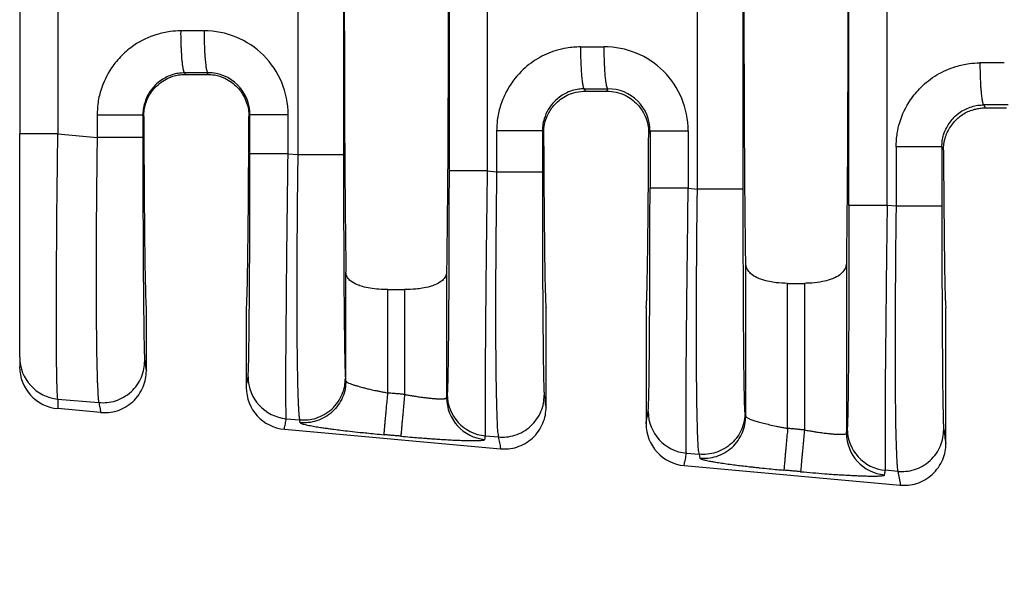
# Model space of a CAD drawing. Extents: x -91 to 131, y -61 to 110.
# Drawn here: x 22 to 37, y -13 to -4 of the extents above; entities that cross this region are included whole.
import ezdxf

# ---------------------------------------------------------------- set-up
doc = ezdxf.new("R2010")
doc.units = 0
doc.header["$LTSCALE"] = 0.1
doc.header["$MEASUREMENT"] = 0
doc.layers.get('0').update_dxf_attribs({"linetype": 'CONTINUOUS'})
doc.layers.get('DEFPOINTS').update_dxf_attribs({"linetype": 'CONTINUOUS'})
doc.layers.add('DIM', color=1, linetype='CONTINUOUS')
doc.dimstyles.new('ME10_DIM_3', dxfattribs={"dimtxt": 3.5, "dimasz": 3.5, "dimexe": 2, "dimexo": 0, "dimtad": 0, "dimtih": 1, "dimtoh": 1, "dimdsep": 46, "dimtxsty": 'Standard', "dimsah": 1, "dimcen": 0.09, "dimclrd": 7, "dimclre": 7, "dimclrt": 7, "dimadec": 0, "dimazin": 0, "dimtfac": 1, "dimtdec": 4, "dimtofl": 0, "dimtmove": 0, "dimatfit": 0, "dimfxl": 1, "dimtolj": 1, "dimtzin": 0, "dimarcsym": 0})

# ---------------------------------------------------------------- blocks, each defined once
blk = doc.blocks.new('*D37')
at = {"layer": 'DEFPOINTS', "color": 0, "transparency": 16777216}
for p in [(21.613, -9.259), (94.313, -14.791), (94.313, -22.815)]:
    blk.add_point(p, dxfattribs=at)
at = {"layer": 'DIM', "lineweight": -2, "transparency": 16777216}
for p, q in [((21.613, -12.759), (21.613, -26.315)), ((94.313, -18.291), (94.313, -26.315)), ((25.113, -22.815), (49.713, -22.815)), ((90.813, -22.815), (66.213, -22.815))]:
    blk.add_line(p, q, dxfattribs=at)
at = {"layer": 'DIM', "transparency": 16777216}
for points in [[(25.113, -22.232), (25.113, -23.399), (21.613, -22.815)], [(90.813, -22.232), (90.813, -23.399), (94.313, -22.815)]]:
    blk.add_solid(points, dxfattribs=at)
at = {"layer": 'DIM', "transparency": 16777216, "insert": (57.963, -22.815), "char_height": 3.5, "attachment_point": 5, "rotation": 0.0001}
blk.add_mtext('\\A1;72.7', dxfattribs=at)

msp = doc.modelspace()

# ---------------------------------------------------------------- linework, layer by layer
at = {"color": 7, "linetype": 'Continuous'}
for p, q in [((31.957, -6.691), (31.957, -0.141)), ((32.656, -6.691), (32.656, -0.141)), ((25.858, -0.667), (25.858, -6.165)), ((26.556, -0.667), (26.556, -6.165)), ((21.613, -0.982), (21.613, -5.85)), ((24.144, -4.94), (24.133, -4.917)), ((24.144, -4.94), (24.473, -4.94)), ((24.485, -4.916), (24.473, -4.94)), ((30.23, -5.162), (30.247, -5.196)), ((30.247, -5.196), (30.574, -5.196)), ((30.574, -5.196), (30.592, -5.161)), ((36.327, -5.406), (36.35, -5.452)), ((23.506, -5.585), (23.493, -5.56)), ((25.127, -5.555), (25.112, -5.585)), ((36.35, -5.452), (36.676, -5.452)), ((21.613, -9.259), (21.613, -5.85)), ((22.195, -5.85), (22.795, -5.902)), ((29.59, -5.804), (29.609, -5.842)), ((31.213, -5.842), (31.234, -5.8)), ((25.709, -6.153), (25.858, -6.165)), ((35.688, -6.049), (35.712, -6.098)), ((28.748, -6.414), (28.892, -6.427)), ((31.816, -6.679), (31.957, -6.691)), ((34.989, -6.952), (34.853, -6.94)), ((26.592, -9.619), (26.592, -7.957)), ((28.128, -7.957), (28.128, -9.876)), ((32.694, -10.161), (32.694, -7.82)), ((34.23, -7.82), (34.23, -10.417)), ((27.232, -8.225), (27.487, -8.225)), ((27.232, -9.803), (27.232, -8.225)), ((27.487, -8.225), (27.487, -9.826)), ((33.334, -8.13), (33.589, -8.13)), ((33.334, -10.344), (33.334, -8.13)), ((33.589, -8.13), (33.589, -10.367)), ((23.546, -9.463), (23.546, -8.501)), ((25.072, -9.718), (25.072, -8.501)), ((29.648, -10.018), (29.648, -8.501)), ((31.174, -8.501), (31.174, -10.273)), ((35.75, -10.572), (35.75, -8.501)), ((21.613, -9.259), (21.613, -9.406)), ((26.592, -9.619), (26.584, -9.576)), ((22.195, -9.896), (22.823, -9.95)), ((22.848, -10.102), (22.195, -10.042)), ((25.681, -10.196), (25.886, -10.214)), ((25.893, -10.257), (25.886, -10.214)), ((32.684, -10.102), (32.694, -10.161)), ((25.654, -10.357), (28.95, -10.656)), ((28.72, -10.458), (28.92, -10.475)), ((31.788, -10.722), (31.985, -10.739)), ((31.985, -10.739), (31.995, -10.798)), ((31.756, -10.912), (35.052, -11.211)), ((35.017, -11), (34.825, -10.983))]:
    msp.add_line(p, q, dxfattribs=at)
for centre, radius, start, end in [((24.43, -5.556), 1.28, 0.0194, 90.1105), ((30.536, -5.8), 1.28, 0.0194, 90.1105), ((24.488, -5.555), 0.639, 0.0272, 90.2263), ((30.594, -5.8), 0.639, 0.0272, 90.2263), ((22.252, -9.259), 0.639, 180.0358, 264.8557), ((22.252, -9.405), 0.64, 180.043, 264.8486), ((25.739, -9.558), 0.64, 180.0608, 264.8285), ((25.712, -9.719), 0.641, 179.9651, 264.7707), ((28.769, -9.875), 0.64, 180.0607, 264.8284), ((28.778, -9.82), 0.64, 180.0608, 264.8285), ((31.846, -10.084), 0.64, 180.0608, 264.8285), ((31.814, -10.273), 0.641, 179.9651, 264.7707), ((34.883, -10.346), 0.64, 180.0608, 264.8285), ((34.871, -10.416), 0.64, 180.0607, 264.8284)]:
    msp.add_arc(centre, radius, start, end, dxfattribs=at)
for points in [[(26.592, 1.125), (26.579, -0.002), (26.57, -1.586), (26.567, -3.416), (26.57, -5.246), (26.579, -6.83), (26.592, -7.957)], [(28.128, 1.125), (28.141, -0.002), (28.15, -1.586), (28.153, -3.416), (28.15, -5.246), (28.141, -6.83), (28.128, -7.957)], [(32.694, -7.82), (32.682, -6.685), (32.674, -5.155), (32.671, -3.416), (32.674, -1.677), (32.682, -0.147), (32.694, 0.988)], [(34.23, 0.988), (34.242, -0.147), (34.25, -1.677), (34.252, -3.416), (34.25, -5.155), (34.242, -6.685), (34.23, -7.82)], [(34.27, -6.94), (34.27, -5.178), (34.27, -3.416), (34.27, -1.654), (34.27, 0.108)], [(34.853, -6.94), (34.853, -5.178), (34.853, -3.416), (34.853, -1.654), (34.853, 0.108)], [(28.166, -0.418), (28.166, -1.917), (28.166, -3.416), (28.166, -4.915), (28.166, -6.414)], [(28.748, -0.418), (28.748, -1.917), (28.748, -3.416), (28.748, -4.915), (28.748, -6.414)], [(22.195, -0.982), (22.195, -2.199), (22.195, -3.416), (22.195, -4.633), (22.195, -5.85)], [(24.075, -4.276), (23.911, -4.287), (23.704, -4.332), (23.357, -4.498), (23.171, -4.652), (23.016, -4.839), (22.85, -5.186), (22.805, -5.395), (22.795, -5.56)], [(24.427, -4.276), (24.296, -4.276), (24.164, -4.276), (24.12, -4.276), (24.075, -4.276)], [(24.133, -4.917), (24.132, -4.917), (24.131, -4.917), (24.127, -4.913), (24.124, -4.908), (24.12, -4.898), (24.116, -4.885), (24.112, -4.869), (24.108, -4.848), (24.103, -4.823), (24.099, -4.794), (24.096, -4.761), (24.092, -4.725), (24.088, -4.676), (24.085, -4.624), (24.082, -4.568), (24.079, -4.51), (24.077, -4.431), (24.075, -4.353), (24.075, -4.276)], [(24.427, -4.276), (24.428, -4.391), (24.431, -4.509), (24.435, -4.586), (24.439, -4.659), (24.444, -4.725), (24.449, -4.769), (24.454, -4.808), (24.459, -4.841), (24.464, -4.868), (24.47, -4.892), (24.476, -4.907), (24.479, -4.912), (24.483, -4.915), (24.484, -4.916), (24.485, -4.916)], [(30.172, -4.521), (29.96, -4.539), (29.801, -4.576), (29.516, -4.703), (29.268, -4.896), (29.039, -5.207), (28.947, -5.431), (28.902, -5.64), (28.892, -5.804)], [(30.172, -4.521), (30.217, -4.521), (30.261, -4.521), (30.398, -4.521), (30.534, -4.52)], [(30.172, -4.521), (30.173, -4.636), (30.176, -4.754), (30.18, -4.831), (30.184, -4.904), (30.189, -4.97), (30.194, -5.014), (30.199, -5.053), (30.204, -5.086), (30.209, -5.113), (30.215, -5.137), (30.221, -5.152), (30.224, -5.157), (30.228, -5.161), (30.229, -5.161), (30.23, -5.162)], [(30.592, -5.161), (30.591, -5.161), (30.59, -5.161), (30.586, -5.157), (30.583, -5.152), (30.579, -5.142), (30.575, -5.129), (30.571, -5.113), (30.567, -5.092), (30.562, -5.067), (30.559, -5.038), (30.555, -5.005), (30.551, -4.969), (30.547, -4.92), (30.544, -4.868), (30.541, -4.812), (30.538, -4.754), (30.536, -4.675), (30.534, -4.597), (30.534, -4.52)], [(34.989, -6.049), (35.007, -5.836), (35.044, -5.675), (35.211, -5.327), (35.366, -5.141), (35.613, -4.948), (35.899, -4.821), (36.107, -4.776), (36.269, -4.765)], [(36.269, -4.765), (36.27, -4.881), (36.274, -4.999), (36.277, -5.076), (36.281, -5.148), (36.287, -5.215), (36.291, -5.259), (36.296, -5.298), (36.301, -5.331), (36.306, -5.358), (36.312, -5.381), (36.318, -5.397), (36.322, -5.402), (36.325, -5.405), (36.326, -5.406), (36.327, -5.406)], [(36.641, -4.765), (36.5, -4.765), (36.359, -4.765), (36.314, -4.765), (36.269, -4.765)], [(24.133, -4.917), (24.028, -4.926), (23.949, -4.945), (23.775, -5.028), (23.681, -5.105), (23.584, -5.23), (23.521, -5.374), (23.498, -5.478), (23.493, -5.56)], [(23.506, -5.585), (23.514, -5.48), (23.532, -5.401), (23.608, -5.234), (23.681, -5.14), (23.771, -5.061), (23.874, -5), (24.033, -4.95), (24.144, -4.94)], [(24.485, -4.916), (24.354, -4.917), (24.222, -4.917), (24.178, -4.917), (24.133, -4.917)], [(24.473, -4.94), (24.585, -4.95), (24.744, -5), (24.847, -5.061), (24.937, -5.14), (25.042, -5.291), (25.086, -5.401), (25.107, -5.504), (25.112, -5.585)], [(30.23, -5.162), (30.149, -5.167), (30.046, -5.189), (29.934, -5.235), (29.778, -5.35), (29.681, -5.475), (29.618, -5.619), (29.596, -5.723), (29.59, -5.804)], [(29.609, -5.842), (29.617, -5.738), (29.634, -5.66), (29.677, -5.55), (29.78, -5.4), (29.869, -5.321), (29.97, -5.259), (30.105, -5.212), (30.247, -5.196)], [(30.23, -5.162), (30.275, -5.161), (30.319, -5.161), (30.456, -5.161), (30.592, -5.161)], [(30.574, -5.196), (30.717, -5.212), (30.852, -5.259), (30.953, -5.321), (31.041, -5.4), (31.145, -5.55), (31.188, -5.66), (31.208, -5.761), (31.213, -5.842)], [(35.688, -6.049), (35.694, -5.955), (35.715, -5.863), (35.761, -5.751), (35.876, -5.594), (35.969, -5.517), (36.143, -5.434), (36.235, -5.413), (36.327, -5.406)], [(36.699, -5.406), (36.558, -5.406), (36.417, -5.406), (36.372, -5.406), (36.327, -5.406)], [(22.795, -5.56), (22.795, -5.607), (22.795, -5.654), (22.795, -5.778), (22.795, -5.902)], [(22.795, -5.56), (22.917, -5.56), (23.044, -5.56), (23.169, -5.56), (23.283, -5.56), (23.375, -5.56), (23.442, -5.56), (23.472, -5.56), (23.493, -5.56)], [(23.493, -5.56), (23.493, -5.607), (23.493, -5.654), (23.493, -5.778), (23.493, -5.902)], [(25.127, -6.153), (25.127, -6.003), (25.127, -5.854), (25.127, -5.705), (25.127, -5.555)], [(25.127, -5.555), (25.144, -5.555), (25.169, -5.555), (25.222, -5.555), (25.296, -5.555), (25.388, -5.555), (25.491, -5.555), (25.6, -5.555), (25.709, -5.555)], [(25.709, -6.153), (25.709, -6.003), (25.709, -5.854), (25.709, -5.705), (25.709, -5.555)], [(35.712, -6.098), (35.716, -6.028), (35.725, -5.968), (35.736, -5.92), (35.771, -5.826), (35.819, -5.739), (35.88, -5.66), (35.923, -5.617), (35.984, -5.568), (36.065, -5.519), (36.148, -5.485), (36.223, -5.465), (36.286, -5.455), (36.333, -5.452), (36.342, -5.452), (36.35, -5.452)], [(23.506, -5.585), (23.508, -5.95), (23.51, -6.298), (23.512, -6.625), (23.514, -6.932), (23.517, -7.216), (23.519, -7.476), (23.522, -7.711), (23.525, -7.917), (23.529, -8.093), (23.532, -8.239), (23.535, -8.353), (23.539, -8.435), (23.542, -8.484), (23.546, -8.501)], [(25.072, -8.501), (25.075, -8.484), (25.079, -8.435), (25.082, -8.353), (25.086, -8.239), (25.089, -8.093), (25.092, -7.917), (25.095, -7.711), (25.098, -7.476), (25.101, -7.216), (25.104, -6.932), (25.106, -6.625), (25.108, -6.298), (25.11, -5.95), (25.112, -5.585)], [(22.195, -5.85), (22.086, -5.85), (21.976, -5.85), (21.923, -5.85), (21.872, -5.85), (21.824, -5.85), (21.78, -5.85), (21.741, -5.85), (21.706, -5.85), (21.677, -5.85), (21.653, -5.85), (21.635, -5.85), (21.622, -5.85), (21.617, -5.85), (21.613, -5.85)], [(22.195, -9.896), (22.19, -9.851), (22.186, -9.777), (22.183, -9.689), (22.181, -9.628), (22.179, -9.53), (22.177, -9.389), (22.175, -9.198), (22.174, -8.95), (22.173, -8.637), (22.173, -8.462), (22.174, -8.204), (22.176, -7.864), (22.178, -7.443), (22.182, -6.939), (22.187, -6.529), (22.191, -6.163), (22.195, -5.85)], [(28.892, -5.804), (28.892, -5.96), (28.892, -6.116), (28.892, -6.271), (28.892, -6.427)], [(29.59, -5.804), (29.569, -5.804), (29.539, -5.804), (29.472, -5.804), (29.38, -5.804), (29.267, -5.804), (29.142, -5.804), (29.014, -5.804), (28.892, -5.804)], [(29.59, -5.804), (29.59, -5.96), (29.59, -6.116), (29.59, -6.271), (29.59, -6.427)], [(29.609, -5.842), (29.611, -6.178), (29.613, -6.497), (29.615, -6.797), (29.617, -7.078), (29.62, -7.337), (29.623, -7.573), (29.625, -7.786), (29.628, -7.973), (29.631, -8.133), (29.635, -8.264), (29.638, -8.367), (29.641, -8.441), (29.645, -8.486), (29.648, -8.501)], [(31.174, -8.501), (31.177, -8.486), (31.18, -8.441), (31.184, -8.367), (31.187, -8.264), (31.19, -8.133), (31.193, -7.973), (31.196, -7.786), (31.199, -7.573), (31.202, -7.337), (31.204, -7.078), (31.207, -6.797), (31.209, -6.497), (31.211, -6.178), (31.213, -5.842)], [(31.234, -5.8), (31.234, -6.019), (31.234, -6.239), (31.234, -6.459), (31.234, -6.679)], [(31.234, -5.8), (31.251, -5.8), (31.275, -5.8), (31.329, -5.8), (31.403, -5.8), (31.495, -5.8), (31.598, -5.8), (31.707, -5.8), (31.816, -5.8)], [(31.816, -5.8), (31.816, -6.019), (31.816, -6.239), (31.816, -6.459), (31.816, -6.679)], [(22.795, -5.902), (22.792, -6.126), (22.789, -6.384), (22.786, -6.67), (22.783, -6.981), (22.782, -7.141), (22.781, -7.341), (22.78, -7.575), (22.779, -7.834), (22.779, -8.111), (22.78, -8.399), (22.781, -8.69), (22.784, -8.963), (22.787, -9.187), (22.79, -9.368), (22.794, -9.51), (22.797, -9.617), (22.8, -9.694), (22.803, -9.745), (22.808, -9.836), (22.813, -9.896), (22.818, -9.932), (22.823, -9.95)], [(23.493, -5.902), (23.472, -5.902), (23.442, -5.902), (23.375, -5.902), (23.283, -5.902), (23.169, -5.902), (23.044, -5.902), (22.917, -5.902), (22.795, -5.902)], [(23.493, -5.902), (23.494, -6.362), (23.494, -6.815), (23.495, -7.174), (23.497, -7.486), (23.498, -7.75), (23.499, -7.966), (23.5, -8.133), (23.501, -8.253), (23.504, -8.537), (23.507, -8.782), (23.51, -8.983), (23.514, -9.14), (23.517, -9.257), (23.521, -9.313)], [(25.098, -9.559), (25.102, -9.504), (25.106, -9.387), (25.108, -9.335), (25.109, -9.253), (25.111, -9.134), (25.114, -8.974), (25.116, -8.765), (25.118, -8.503), (25.121, -8.219), (25.122, -7.94), (25.124, -7.675), (25.124, -7.435), (25.125, -7.23), (25.126, -7.069), (25.126, -6.72), (25.127, -6.412), (25.127, -6.153)], [(25.709, -6.153), (25.6, -6.153), (25.491, -6.153), (25.388, -6.153), (25.296, -6.153), (25.222, -6.153), (25.169, -6.153), (25.144, -6.153), (25.127, -6.153)], [(25.681, -10.196), (25.679, -10.152), (25.678, -10.079), (25.677, -9.993), (25.676, -9.807), (25.676, -9.568), (25.677, -9.278), (25.68, -8.941), (25.683, -8.535), (25.686, -8.141), (25.69, -7.779), (25.693, -7.47), (25.696, -7.235), (25.699, -6.938), (25.704, -6.575), (25.709, -6.153)], [(34.989, -6.049), (34.989, -6.096), (34.989, -6.143), (34.989, -6.548), (34.989, -6.952)], [(35.688, -6.049), (35.667, -6.049), (35.636, -6.049), (35.57, -6.049), (35.477, -6.049), (35.364, -6.049), (35.239, -6.049), (35.111, -6.049), (34.989, -6.049)], [(35.688, -6.049), (35.688, -6.096), (35.688, -6.143), (35.688, -6.548), (35.688, -6.952)], [(35.712, -6.098), (35.714, -6.405), (35.716, -6.696), (35.718, -6.968), (35.721, -7.222), (35.723, -7.456), (35.726, -7.669), (35.728, -7.86), (35.731, -8.028), (35.734, -8.171), (35.737, -8.289), (35.74, -8.381), (35.744, -8.448), (35.747, -8.488), (35.75, -8.501)], [(25.858, -6.165), (25.851, -6.708), (25.846, -7.244), (25.843, -7.865), (25.842, -8.439), (25.844, -8.954), (25.847, -9.267), (25.851, -9.516), (25.855, -9.708), (25.859, -9.849), (25.863, -9.947), (25.866, -10.009), (25.875, -10.147), (25.886, -10.214)], [(25.858, -6.165), (25.98, -6.165), (26.107, -6.165), (26.232, -6.165), (26.346, -6.165), (26.438, -6.165), (26.505, -6.165), (26.535, -6.165), (26.556, -6.165)], [(26.556, -6.165), (26.557, -6.626), (26.557, -7.079), (26.558, -7.438), (26.56, -7.75), (26.561, -8.014), (26.562, -8.23), (26.563, -8.397), (26.564, -8.516), (26.565, -8.639), (26.567, -8.787), (26.569, -8.948), (26.571, -9.112), (26.574, -9.268), (26.577, -9.404), (26.579, -9.48), (26.581, -9.531), (26.583, -9.561), (26.584, -9.576)], [(28.166, -6.414), (28.165, -6.877), (28.165, -7.331), (28.163, -7.756), (28.162, -8.111), (28.16, -8.398), (28.159, -8.616), (28.157, -8.765), (28.155, -9.027), (28.153, -9.235), (28.15, -9.396), (28.148, -9.514), (28.147, -9.597), (28.145, -9.649), (28.143, -9.722), (28.14, -9.784), (28.137, -9.82)], [(28.748, -6.414), (28.639, -6.414), (28.53, -6.414), (28.427, -6.414), (28.335, -6.414), (28.261, -6.414), (28.208, -6.414), (28.183, -6.414), (28.166, -6.414)], [(28.748, -6.414), (28.741, -6.959), (28.735, -7.497), (28.733, -7.656), (28.731, -7.857), (28.728, -8.09), (28.726, -8.349), (28.723, -8.626), (28.721, -8.913), (28.719, -9.203), (28.717, -9.474), (28.716, -9.698), (28.715, -9.878), (28.715, -10.02), (28.715, -10.127), (28.715, -10.203), (28.716, -10.254), (28.717, -10.344), (28.718, -10.404), (28.719, -10.44), (28.72, -10.458)], [(28.892, -6.427), (28.887, -6.847), (28.883, -7.209), (28.88, -7.506), (28.877, -8.012), (28.876, -8.437), (28.876, -8.779), (28.877, -9.038), (28.878, -9.215), (28.882, -9.583), (28.887, -9.86), (28.892, -10.059), (28.896, -10.192), (28.9, -10.271), (28.908, -10.397), (28.92, -10.475)], [(28.892, -6.427), (29.014, -6.427), (29.142, -6.427), (29.267, -6.427), (29.38, -6.427), (29.472, -6.427), (29.539, -6.427), (29.569, -6.427), (29.59, -6.427)], [(29.59, -6.427), (29.591, -6.887), (29.592, -7.34), (29.593, -7.699), (29.594, -8.011), (29.595, -8.275), (29.596, -8.491), (29.598, -8.658), (29.599, -8.778), (29.6, -8.928), (29.602, -9.111), (29.604, -9.308), (29.607, -9.499), (29.611, -9.665), (29.615, -9.782), (29.619, -9.838)], [(31.205, -10.085), (31.209, -10.03), (31.213, -9.913), (31.217, -9.748), (31.22, -9.558), (31.222, -9.362), (31.224, -9.179), (31.225, -9.029), (31.228, -8.597), (31.231, -8.116), (31.232, -7.595), (31.233, -7.246), (31.233, -6.938), (31.234, -6.679)], [(31.816, -6.679), (31.707, -6.679), (31.598, -6.679), (31.495, -6.679), (31.403, -6.679), (31.329, -6.679), (31.275, -6.679), (31.251, -6.679), (31.234, -6.679)], [(31.788, -10.722), (31.785, -10.656), (31.784, -10.519), (31.783, -10.457), (31.783, -10.359), (31.783, -10.218), (31.783, -10.027), (31.784, -9.779), (31.786, -9.467), (31.787, -9.326), (31.789, -9.127), (31.791, -8.871), (31.794, -8.558), (31.798, -8.188), (31.803, -7.761), (31.808, -7.35), (31.812, -6.985), (31.816, -6.679)], [(31.985, -10.739), (31.973, -10.661), (31.965, -10.535), (31.961, -10.456), (31.957, -10.323), (31.952, -10.124), (31.947, -9.847), (31.944, -9.479), (31.942, -9.302), (31.942, -9.043), (31.942, -8.701), (31.943, -8.276), (31.946, -7.77), (31.949, -7.361), (31.953, -6.998), (31.957, -6.691)], [(32.656, -6.691), (32.635, -6.691), (32.604, -6.691), (32.538, -6.691), (32.445, -6.691), (32.332, -6.691), (32.207, -6.691), (32.079, -6.691), (31.957, -6.691)], [(32.684, -10.102), (32.682, -10.087), (32.68, -10.057), (32.678, -10.006), (32.676, -9.929), (32.673, -9.793), (32.67, -9.637), (32.668, -9.473), (32.666, -9.312), (32.665, -9.164), (32.664, -9.042), (32.662, -8.797), (32.66, -8.555), (32.659, -8.322), (32.658, -8.104), (32.658, -7.907), (32.657, -7.739), (32.657, -7.604), (32.656, -7.421), (32.656, -7.206), (32.656, -6.962), (32.656, -6.691)], [(34.27, -6.94), (34.27, -7.129), (34.27, -7.348), (34.27, -7.592), (34.269, -7.857), (34.268, -8.167), (34.267, -8.442), (34.266, -8.682), (34.265, -8.887), (34.264, -9.057), (34.263, -9.192), (34.262, -9.291), (34.26, -9.519), (34.258, -9.707), (34.256, -9.858), (34.254, -9.977), (34.252, -10.067), (34.251, -10.132), (34.25, -10.175), (34.248, -10.251), (34.246, -10.302), (34.244, -10.332), (34.242, -10.346)], [(34.853, -6.94), (34.744, -6.94), (34.635, -6.94), (34.531, -6.94), (34.44, -6.94), (34.366, -6.94), (34.312, -6.94), (34.288, -6.94), (34.27, -6.94)], [(34.853, -6.94), (34.847, -7.363), (34.843, -7.726), (34.839, -8.022), (34.833, -8.642), (34.827, -9.214), (34.823, -9.728), (34.821, -10.04), (34.82, -10.288), (34.82, -10.479), (34.82, -10.62), (34.82, -10.718), (34.82, -10.78), (34.822, -10.918), (34.825, -10.983)], [(34.989, -6.952), (34.982, -7.494), (34.978, -8.031), (34.975, -8.5), (34.973, -8.945), (34.974, -9.36), (34.975, -9.74), (34.979, -10.079), (34.983, -10.369), (34.99, -10.609), (34.997, -10.796), (35.002, -10.886), (35.008, -10.946), (35.013, -10.982), (35.017, -11)], [(35.688, -6.952), (35.667, -6.952), (35.636, -6.952), (35.57, -6.952), (35.477, -6.952), (35.364, -6.952), (35.239, -6.952), (35.111, -6.952), (34.989, -6.952)], [(35.688, -6.952), (35.688, -7.308), (35.688, -7.614), (35.689, -7.865), (35.69, -8.291), (35.692, -8.648), (35.693, -8.935), (35.695, -9.154), (35.696, -9.303), (35.698, -9.587), (35.701, -9.832), (35.705, -10.034), (35.708, -10.19), (35.71, -10.264), (35.713, -10.326), (35.716, -10.363)], [(27.232, -8.225), (27.095, -8.22), (26.961, -8.204), (26.844, -8.178), (26.769, -8.152), (26.668, -8.096), (26.618, -8.043), (26.598, -7.998), (26.592, -7.957)], [(28.128, -7.957), (28.119, -8.006), (28.101, -8.043), (28.051, -8.096), (27.95, -8.152), (27.876, -8.178), (27.758, -8.204), (27.66, -8.217), (27.487, -8.225)], [(33.334, -8.13), (33.157, -8.12), (33.057, -8.104), (32.942, -8.073), (32.868, -8.044), (32.768, -7.978), (32.72, -7.917), (32.702, -7.875), (32.694, -7.82)], [(34.23, -7.82), (34.224, -7.866), (34.204, -7.917), (34.146, -7.986), (34.055, -8.044), (33.982, -8.073), (33.867, -8.104), (33.702, -8.126), (33.589, -8.13)], [(22.823, -9.95), (22.946, -9.949), (23.074, -9.923), (23.199, -9.867), (23.313, -9.785), (23.405, -9.679), (23.472, -9.56), (23.51, -9.434), (23.521, -9.313)], [(23.521, -9.313), (23.533, -9.385), (23.545, -9.458), (23.546, -9.461), (23.546, -9.463)], [(22.848, -10.102), (22.97, -10.101), (23.099, -10.075), (23.224, -10.019), (23.338, -9.936), (23.43, -9.831), (23.496, -9.711), (23.534, -9.585), (23.546, -9.463)], [(25.072, -9.718), (25.072, -9.716), (25.072, -9.714), (25.085, -9.636), (25.098, -9.559)], [(25.886, -10.214), (26.009, -10.213), (26.137, -10.186), (26.262, -10.131), (26.376, -10.049), (26.468, -9.943), (26.535, -9.823), (26.573, -9.698), (26.584, -9.576)], [(26.592, -9.619), (26.58, -9.741), (26.542, -9.867), (26.475, -9.986), (26.383, -10.092), (26.269, -10.174), (26.144, -10.229), (26.016, -10.256), (25.893, -10.257)], [(26.592, -9.619), (26.594, -9.625), (26.602, -9.633), (26.618, -9.643), (26.657, -9.66), (26.702, -9.677), (26.746, -9.691), (26.782, -9.701), (26.809, -9.709), (26.85, -9.72), (26.905, -9.734), (26.973, -9.75), (27.055, -9.768), (27.103, -9.778), (27.163, -9.79), (27.232, -9.803)], [(22.195, -9.896), (22.195, -9.932), (22.195, -9.968), (22.195, -10.005), (22.195, -10.042)], [(27.174, -10.44), (27.175, -10.432), (27.177, -10.414), (27.179, -10.386), (27.183, -10.348), (27.187, -10.299), (27.192, -10.242), (27.198, -10.177), (27.205, -10.106), (27.211, -10.031), (27.222, -9.916), (27.232, -9.803)], [(27.487, -9.826), (27.424, -9.82), (27.36, -9.814), (27.296, -9.809), (27.232, -9.803)], [(27.487, -9.826), (27.477, -9.939), (27.467, -10.054), (27.46, -10.129), (27.453, -10.2), (27.447, -10.265), (27.442, -10.323), (27.438, -10.371), (27.434, -10.409), (27.432, -10.437), (27.43, -10.455), (27.43, -10.463)], [(27.487, -9.826), (27.54, -9.835), (27.604, -9.846), (27.676, -9.857), (27.713, -9.863), (27.761, -9.869), (27.816, -9.876), (27.876, -9.883), (27.938, -9.888), (27.993, -9.892), (28.035, -9.893), (28.066, -9.893), (28.086, -9.892), (28.098, -9.89), (28.116, -9.886), (28.126, -9.881), (28.128, -9.876)], [(28.128, -9.876), (28.128, -9.873), (28.129, -9.871), (28.133, -9.846), (28.137, -9.82)], [(28.92, -10.475), (29.043, -10.474), (29.171, -10.448), (29.296, -10.393), (29.41, -10.31), (29.503, -10.205), (29.569, -10.085), (29.607, -9.96), (29.619, -9.838)], [(29.619, -9.838), (29.633, -9.925), (29.647, -10.013), (29.648, -10.015), (29.648, -10.018)], [(22.823, -9.95), (22.835, -10.022), (22.847, -10.095), (22.847, -10.098), (22.848, -10.102)], [(28.95, -10.656), (29.072, -10.656), (29.201, -10.629), (29.326, -10.574), (29.44, -10.491), (29.532, -10.386), (29.598, -10.265), (29.636, -10.14), (29.648, -10.018)], [(25.654, -10.357), (25.655, -10.354), (25.655, -10.351), (25.668, -10.273), (25.681, -10.196)], [(31.174, -10.273), (31.174, -10.271), (31.174, -10.268), (31.19, -10.177), (31.205, -10.085)], [(32.684, -10.102), (32.672, -10.224), (32.634, -10.349), (32.568, -10.469), (32.475, -10.574), (32.362, -10.657), (32.236, -10.712), (32.108, -10.738), (31.985, -10.739)], [(31.995, -10.798), (32.118, -10.797), (32.246, -10.771), (32.371, -10.716), (32.485, -10.633), (32.577, -10.528), (32.644, -10.408), (32.682, -10.283), (32.694, -10.161)], [(32.694, -10.161), (32.701, -10.172), (32.72, -10.184), (32.759, -10.202), (32.814, -10.222), (32.884, -10.243), (32.966, -10.265), (33.057, -10.287), (33.157, -10.309), (33.225, -10.323), (33.285, -10.335), (33.334, -10.344)], [(25.893, -10.257), (25.902, -10.265), (25.923, -10.273), (25.949, -10.281), (26.025, -10.298), (26.114, -10.314), (26.202, -10.328), (26.273, -10.339), (26.328, -10.346), (26.409, -10.357), (26.516, -10.371), (26.65, -10.387), (26.811, -10.404), (26.909, -10.414), (27.031, -10.427), (27.174, -10.44)], [(33.334, -10.344), (33.324, -10.457), (33.313, -10.572), (33.307, -10.647), (33.3, -10.718), (33.294, -10.783), (33.289, -10.841), (33.285, -10.889), (33.281, -10.927), (33.279, -10.955), (33.277, -10.973), (33.276, -10.981)], [(33.589, -10.367), (33.526, -10.362), (33.462, -10.356), (33.398, -10.35), (33.334, -10.344)], [(33.589, -10.367), (33.579, -10.48), (33.569, -10.595), (33.562, -10.67), (33.555, -10.741), (33.549, -10.807), (33.544, -10.864), (33.54, -10.912), (33.536, -10.951), (33.534, -10.978), (33.532, -10.996), (33.532, -11.005)], [(33.589, -10.367), (33.665, -10.381), (33.728, -10.391), (33.778, -10.399), (33.873, -10.412), (33.948, -10.421), (34.004, -10.427), (34.04, -10.43), (34.107, -10.434), (34.154, -10.434), (34.183, -10.433), (34.2, -10.431), (34.222, -10.426), (34.23, -10.417)], [(34.23, -10.417), (34.233, -10.399), (34.236, -10.382), (34.239, -10.364), (34.242, -10.346)], [(35.017, -11), (35.14, -10.999), (35.268, -10.973), (35.394, -10.918), (35.507, -10.835), (35.6, -10.73), (35.666, -10.61), (35.704, -10.485), (35.716, -10.363)], [(35.716, -10.363), (35.733, -10.465), (35.749, -10.567), (35.75, -10.57), (35.75, -10.572)], [(27.43, -10.463), (27.366, -10.457), (27.302, -10.452), (27.238, -10.446), (27.174, -10.44)], [(27.43, -10.463), (27.575, -10.476), (27.699, -10.486), (27.8, -10.494), (27.859, -10.498), (27.935, -10.504), (28.024, -10.51), (28.122, -10.515), (28.225, -10.521), (28.33, -10.526), (28.427, -10.529), (28.503, -10.53), (28.562, -10.53), (28.604, -10.53), (28.634, -10.528), (28.652, -10.527), (28.684, -10.524), (28.704, -10.519), (28.711, -10.513)], [(28.711, -10.513), (28.711, -10.511), (28.712, -10.508), (28.716, -10.483), (28.72, -10.458)], [(28.92, -10.475), (28.934, -10.562), (28.949, -10.65), (28.949, -10.653), (28.95, -10.656)], [(35.052, -11.211), (35.174, -11.21), (35.303, -11.184), (35.428, -11.129), (35.542, -11.046), (35.634, -10.94), (35.7, -10.82), (35.738, -10.695), (35.75, -10.572)], [(31.756, -10.912), (31.757, -10.908), (31.757, -10.906), (31.773, -10.814), (31.788, -10.722)], [(31.995, -10.798), (32.002, -10.805), (32.02, -10.813), (32.051, -10.822), (32.069, -10.827), (32.098, -10.833), (32.141, -10.842), (32.2, -10.853), (32.277, -10.865), (32.375, -10.88), (32.482, -10.895), (32.586, -10.908), (32.686, -10.92), (32.776, -10.931), (32.853, -10.939), (32.913, -10.946), (33.052, -10.96), (33.175, -10.972), (33.276, -10.981)], [(33.532, -11.005), (33.468, -10.999), (33.404, -10.993), (33.34, -10.987), (33.276, -10.981)], [(33.532, -11.005), (33.72, -11.021), (33.902, -11.035), (34.035, -11.045), (34.15, -11.052), (34.247, -11.058), (34.326, -11.062), (34.388, -11.065), (34.432, -11.067), (34.536, -11.07), (34.625, -11.072), (34.698, -11.071), (34.754, -11.068), (34.784, -11.065), (34.801, -11.062), (34.81, -11.058), (34.813, -11.054)], [(34.813, -11.054), (34.816, -11.037), (34.819, -11.019), (34.822, -11.001), (34.825, -10.983)], [(35.017, -11), (35.034, -11.102), (35.051, -11.205), (35.051, -11.208), (35.052, -11.211)]]:
    msp.add_spline(points, degree=3, dxfattribs=at)

# ---------------------------------------------------------------- dimensions: what is measured, and where the dimension line sits
at = {"layer": 'DIM'}
dim = msp.add_linear_dim(base=(94.313, -22.815), p1=(21.613, -9.259), p2=(94.313, -14.791), dimstyle='ME10_DIM_3', override={"dimexe": 3.5, "dimexo": 3.5, "dimgap": 3, "dimclrd": 256, "dimclre": 256, "dimclrt": 256}, dxfattribs=at)
dim.commit()
dim.dimension.update_dxf_attribs({"geometry": '*D37', "text_midpoint": (57.963, -22.815), "text_rotation": 0.0001})

doc.saveas('drawing.dxf')
